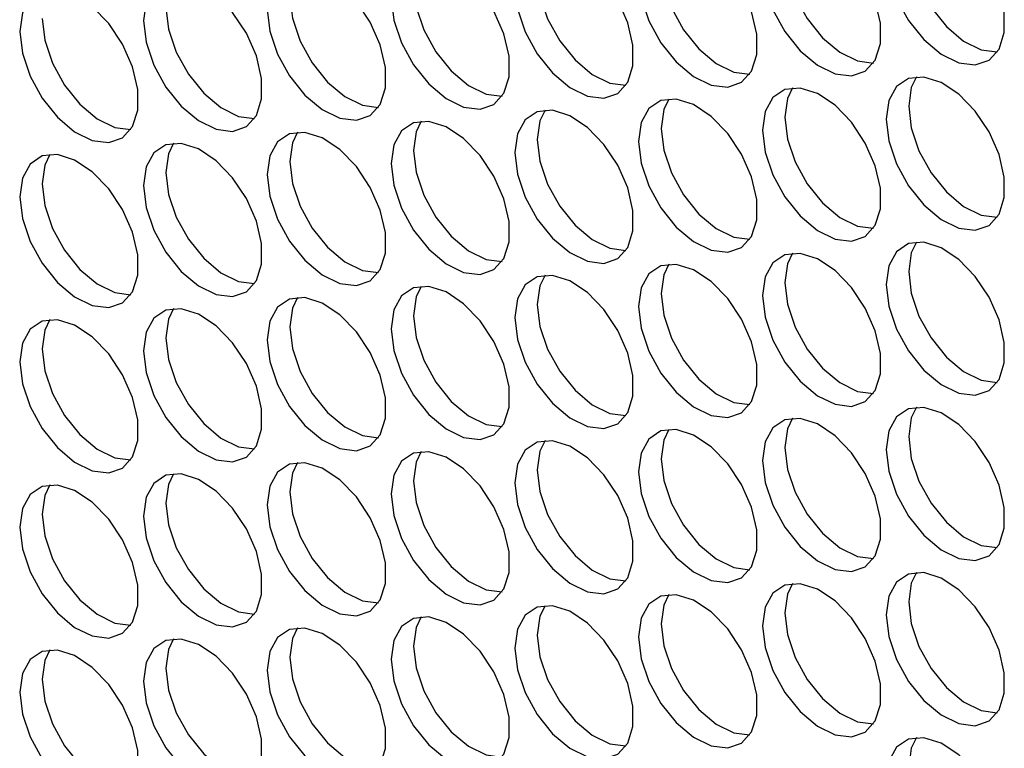
# Model space of a CAD drawing. Units: millimetres. Extents: x 100 to 5840, y 100 to 4103.
# Drawn here: x 4311 to 4373, y 2856 to 2901 of the extents above; entities that cross this region are included whole.
import ezdxf

# ---------------------------------------------------------------- set-up
doc = ezdxf.new("R2010")
doc.units = ezdxf.units.MM
doc.header["$LTSCALE"] = 20

msp = doc.modelspace()

# ---------------------------------------------------------------- linework, layer by layer
at = {"color": 7, "linetype": 'Continuous', "lineweight": 25, "flags": 128}
for points in [[(4365.811, 2905.481), (4365.977, 2904.114), (4366.46, 2902.678), (4367.217, 2901.299), (4368.181, 2900.1), (4369.266, 2899.187), (4370.376, 2898.643), (4371.412, 2898.514), (4372.282, 2898.813), (4372.909, 2899.513), (4373.237, 2900.552), (4373.237, 2901.837), (4372.909, 2903.254), (4372.282, 2904.678), (4371.412, 2905.981), (4370.376, 2907.049), (4369.266, 2907.786), (4368.181, 2908.126), (4367.217, 2908.04), (4366.46, 2907.535), (4365.977, 2906.656), (4365.811, 2905.481)], [(4358.03, 2904.785), (4358.196, 2903.418), (4358.679, 2901.982), (4359.436, 2900.603), (4360.4, 2899.404), (4361.485, 2898.491), (4362.594, 2897.947), (4363.63, 2897.818), (4364.5, 2898.117), (4365.127, 2898.817), (4365.455, 2899.856), (4365.455, 2901.141), (4365.127, 2902.558), (4364.5, 2903.982), (4363.63, 2905.286), (4362.594, 2906.353), (4361.485, 2907.09), (4360.4, 2907.43), (4359.436, 2907.344), (4358.679, 2906.839), (4358.196, 2905.96), (4358.03, 2904.785)], [(4350.249, 2904.089), (4350.415, 2902.723), (4350.898, 2901.286), (4351.655, 2899.907), (4352.618, 2898.708), (4353.703, 2897.796), (4354.813, 2897.251), (4355.849, 2897.123), (4356.719, 2897.421), (4357.346, 2898.121), (4357.674, 2899.16), (4357.674, 2900.445), (4357.346, 2901.863), (4356.719, 2903.286), (4355.849, 2904.59), (4354.813, 2905.658), (4353.703, 2906.394), (4352.618, 2906.735), (4351.655, 2906.648), (4350.898, 2906.143), (4350.415, 2905.264), (4350.249, 2904.089)], [(4342.468, 2903.393), (4342.634, 2902.027), (4343.116, 2900.59), (4343.873, 2899.211), (4344.837, 2898.012), (4345.922, 2897.1), (4347.032, 2896.555), (4348.068, 2896.427), (4348.938, 2896.726), (4349.565, 2897.426), (4349.893, 2898.464), (4349.893, 2899.749), (4349.565, 2901.167), (4348.938, 2902.591), (4348.068, 2903.894), (4347.032, 2904.962), (4345.922, 2905.699), (4344.837, 2906.039), (4343.873, 2905.953), (4343.116, 2905.448), (4342.634, 2904.569), (4342.468, 2903.393)], [(4367.225, 2906.297), (4367.391, 2904.931), (4367.874, 2903.494), (4368.631, 2902.115), (4369.595, 2900.916), (4370.68, 2900.004), (4371.79, 2899.459), (4372.795, 2899.328)], [(4334.686, 2902.698), (4334.852, 2901.331), (4335.335, 2899.895), (4336.092, 2898.515), (4337.056, 2897.317), (4338.141, 2896.404), (4339.251, 2895.86), (4340.287, 2895.731), (4341.157, 2896.03), (4341.784, 2896.73), (4342.112, 2897.769), (4342.112, 2899.054), (4341.784, 2900.471), (4341.157, 2901.895), (4340.287, 2903.198), (4339.251, 2904.266), (4338.141, 2905.003), (4337.056, 2905.343), (4336.092, 2905.257), (4335.335, 2904.752), (4334.852, 2903.873), (4334.686, 2902.698)], [(4359.444, 2905.601), (4359.61, 2904.235), (4360.093, 2902.798), (4360.85, 2901.419), (4361.814, 2900.22), (4362.899, 2899.308), (4364.009, 2898.763), (4365.014, 2898.632)], [(4351.663, 2904.906), (4351.829, 2903.539), (4352.312, 2902.102), (4353.069, 2900.723), (4354.033, 2899.524), (4355.118, 2898.612), (4356.227, 2898.067), (4357.233, 2897.936)], [(4326.905, 2902.002), (4327.071, 2900.635), (4327.554, 2899.199), (4328.311, 2897.82), (4329.275, 2896.621), (4330.36, 2895.708), (4331.47, 2895.164), (4332.505, 2895.035), (4333.376, 2895.334), (4334.003, 2896.034), (4334.331, 2897.073), (4334.331, 2898.358), (4334.003, 2899.775), (4333.376, 2901.199), (4332.505, 2902.503), (4331.47, 2903.57), (4330.36, 2904.307), (4329.275, 2904.647), (4328.311, 2904.561), (4327.554, 2904.056), (4327.071, 2903.177), (4326.905, 2902.002)], [(4343.882, 2904.21), (4344.048, 2902.843), (4344.531, 2901.407), (4345.288, 2900.028), (4346.251, 2898.829), (4347.336, 2897.916), (4348.446, 2897.372), (4349.452, 2897.241)], [(4319.124, 2901.306), (4319.29, 2899.94), (4319.773, 2898.503), (4320.53, 2897.124), (4321.494, 2895.925), (4322.579, 2895.013), (4323.688, 2894.468), (4324.724, 2894.339), (4325.594, 2894.638), (4326.221, 2895.338), (4326.549, 2896.377), (4326.549, 2897.662), (4326.221, 2899.08), (4325.594, 2900.503), (4324.724, 2901.807), (4323.688, 2902.875), (4322.579, 2903.611), (4321.494, 2903.952), (4320.53, 2903.865), (4319.773, 2903.36), (4319.29, 2902.481), (4319.124, 2901.306)], [(4336.101, 2903.514), (4336.267, 2902.148), (4336.749, 2900.711), (4337.506, 2899.332), (4338.47, 2898.133), (4339.555, 2897.221), (4340.665, 2896.676), (4341.67, 2896.545)], [(4311.343, 2900.61), (4311.509, 2899.244), (4311.992, 2897.807), (4312.748, 2896.428), (4313.712, 2895.229), (4314.797, 2894.317), (4315.907, 2893.772), (4316.943, 2893.644), (4317.813, 2893.943), (4318.44, 2894.643), (4318.768, 2895.681), (4318.768, 2896.966), (4318.44, 2898.384), (4317.813, 2899.808), (4316.943, 2901.111), (4315.907, 2902.179), (4314.797, 2902.915), (4313.712, 2903.256), (4312.748, 2903.17), (4311.992, 2902.665), (4311.509, 2901.785), (4311.343, 2900.61)], [(4328.319, 2902.818), (4328.485, 2901.452), (4328.968, 2900.015), (4329.725, 2898.636), (4330.689, 2897.437), (4331.774, 2896.525), (4332.884, 2895.98), (4333.889, 2895.849)], [(4320.538, 2902.123), (4320.704, 2900.756), (4321.187, 2899.319), (4321.944, 2897.94), (4322.908, 2896.741), (4323.993, 2895.829), (4325.103, 2895.284), (4326.108, 2895.153)], [(4312.757, 2901.427), (4312.923, 2900.06), (4313.406, 2898.624), (4314.163, 2897.245), (4315.127, 2896.046), (4316.212, 2895.133), (4317.321, 2894.589), (4318.327, 2894.458)], [(4365.811, 2895.105), (4365.977, 2893.739), (4366.46, 2892.302), (4367.217, 2890.923), (4368.181, 2889.724), (4369.266, 2888.812), (4370.376, 2888.267), (4371.412, 2888.139), (4372.282, 2888.438), (4372.909, 2889.137), (4373.237, 2890.176), (4373.237, 2891.461), (4372.909, 2892.879), (4372.282, 2894.302), (4371.412, 2895.606), (4370.376, 2896.674), (4369.266, 2897.41), (4368.181, 2897.751), (4367.217, 2897.664), (4366.46, 2897.159), (4365.977, 2896.28), (4365.811, 2895.105)], [(4367.709, 2897.764), (4367.391, 2897.097), (4367.225, 2895.922)], [(4358.03, 2894.409), (4358.196, 2893.043), (4358.679, 2891.606), (4359.436, 2890.227), (4360.4, 2889.028), (4361.485, 2888.116), (4362.594, 2887.571), (4363.63, 2887.443), (4364.5, 2887.742), (4365.127, 2888.442), (4365.455, 2889.48), (4365.455, 2890.765), (4365.127, 2892.183), (4364.5, 2893.607), (4363.63, 2894.91), (4362.594, 2895.978), (4361.485, 2896.715), (4360.4, 2897.055), (4359.436, 2896.969), (4358.679, 2896.464), (4358.196, 2895.585), (4358.03, 2894.409)], [(4359.927, 2897.068), (4359.61, 2896.401), (4359.444, 2895.226)], [(4350.249, 2893.714), (4350.415, 2892.347), (4350.898, 2890.911), (4351.655, 2889.531), (4352.618, 2888.333), (4353.703, 2887.42), (4354.813, 2886.876), (4355.849, 2886.747), (4356.719, 2887.046), (4357.346, 2887.746), (4357.674, 2888.785), (4357.674, 2890.07), (4357.346, 2891.487), (4356.719, 2892.911), (4355.849, 2894.214), (4354.813, 2895.282), (4353.703, 2896.019), (4352.618, 2896.359), (4351.655, 2896.273), (4350.898, 2895.768), (4350.415, 2894.889), (4350.249, 2893.714)], [(4352.146, 2896.372), (4351.829, 2895.705), (4351.663, 2894.53)], [(4342.468, 2893.018), (4342.634, 2891.651), (4343.116, 2890.215), (4343.873, 2888.836), (4344.837, 2887.637), (4345.922, 2886.724), (4347.032, 2886.18), (4348.068, 2886.051), (4348.938, 2886.35), (4349.565, 2887.05), (4349.893, 2888.089), (4349.893, 2889.374), (4349.565, 2890.791), (4348.938, 2892.215), (4348.068, 2893.519), (4347.032, 2894.586), (4345.922, 2895.323), (4344.837, 2895.663), (4343.873, 2895.577), (4343.116, 2895.072), (4342.634, 2894.193), (4342.468, 2893.018)], [(4344.365, 2895.677), (4344.048, 2895.009), (4343.882, 2893.834)], [(4367.225, 2895.922), (4367.391, 2894.555), (4367.874, 2893.118), (4368.631, 2891.739), (4369.595, 2890.54), (4370.68, 2889.628), (4371.79, 2889.083), (4372.795, 2888.952)], [(4334.686, 2892.322), (4334.852, 2890.956), (4335.335, 2889.519), (4336.092, 2888.14), (4337.056, 2886.941), (4338.141, 2886.029), (4339.251, 2885.484), (4340.287, 2885.356), (4341.157, 2885.654), (4341.784, 2886.354), (4342.112, 2887.393), (4342.112, 2888.678), (4341.784, 2890.096), (4341.157, 2891.519), (4340.287, 2892.823), (4339.251, 2893.891), (4338.141, 2894.627), (4337.056, 2894.968), (4336.092, 2894.881), (4335.335, 2894.376), (4334.852, 2893.497), (4334.686, 2892.322)], [(4336.584, 2894.981), (4336.267, 2894.314), (4336.101, 2893.139)], [(4359.444, 2895.226), (4359.61, 2893.859), (4360.093, 2892.423), (4360.85, 2891.044), (4361.814, 2889.845), (4362.899, 2888.932), (4364.009, 2888.388), (4365.014, 2888.257)], [(4326.905, 2891.626), (4327.071, 2890.26), (4327.554, 2888.823), (4328.311, 2887.444), (4329.275, 2886.245), (4330.36, 2885.333), (4331.47, 2884.788), (4332.505, 2884.66), (4333.376, 2884.959), (4334.003, 2885.659), (4334.331, 2886.697), (4334.331, 2887.982), (4334.003, 2889.4), (4333.376, 2890.824), (4332.505, 2892.127), (4331.47, 2893.195), (4330.36, 2893.931), (4329.275, 2894.272), (4328.311, 2894.186), (4327.554, 2893.681), (4327.071, 2892.801), (4326.905, 2891.626)], [(4328.802, 2894.285), (4328.485, 2893.618), (4328.319, 2892.443)], [(4351.663, 2894.53), (4351.829, 2893.164), (4352.312, 2891.727), (4353.069, 2890.348), (4354.033, 2889.149), (4355.118, 2888.237), (4356.227, 2887.692), (4357.233, 2887.561)], [(4319.124, 2890.931), (4319.29, 2889.564), (4319.773, 2888.128), (4320.53, 2886.748), (4321.494, 2885.549), (4322.579, 2884.637), (4323.688, 2884.093), (4324.724, 2883.964), (4325.594, 2884.263), (4326.221, 2884.963), (4326.549, 2886.002), (4326.549, 2887.287), (4326.221, 2888.704), (4325.594, 2890.128), (4324.724, 2891.431), (4323.688, 2892.499), (4322.579, 2893.236), (4321.494, 2893.576), (4320.53, 2893.49), (4319.773, 2892.985), (4319.29, 2892.106), (4319.124, 2890.931)], [(4321.021, 2893.589), (4320.704, 2892.922), (4320.538, 2891.747)], [(4343.882, 2893.834), (4344.048, 2892.468), (4344.531, 2891.031), (4345.288, 2889.652), (4346.251, 2888.453), (4347.336, 2887.541), (4348.446, 2886.996), (4349.452, 2886.865)], [(4336.101, 2893.139), (4336.267, 2891.772), (4336.749, 2890.335), (4337.506, 2888.956), (4338.47, 2887.757), (4339.555, 2886.845), (4340.665, 2886.3), (4341.67, 2886.169)], [(4311.343, 2890.235), (4311.509, 2888.868), (4311.992, 2887.432), (4312.748, 2886.053), (4313.712, 2884.854), (4314.797, 2883.941), (4315.907, 2883.397), (4316.943, 2883.268), (4317.813, 2883.567), (4318.44, 2884.267), (4318.768, 2885.306), (4318.768, 2886.591), (4318.44, 2888.008), (4317.813, 2889.432), (4316.943, 2890.736), (4315.907, 2891.803), (4314.797, 2892.54), (4313.712, 2892.88), (4312.748, 2892.794), (4311.992, 2892.289), (4311.509, 2891.41), (4311.343, 2890.235)], [(4313.24, 2892.894), (4312.923, 2892.226), (4312.757, 2891.051)], [(4328.319, 2892.443), (4328.485, 2891.076), (4328.968, 2889.64), (4329.725, 2888.261), (4330.689, 2887.062), (4331.774, 2886.149), (4332.884, 2885.605), (4333.889, 2885.474)], [(4320.538, 2891.747), (4320.704, 2890.381), (4321.187, 2888.944), (4321.944, 2887.565), (4322.908, 2886.366), (4323.993, 2885.454), (4325.103, 2884.909), (4326.108, 2884.778)], [(4312.757, 2891.051), (4312.923, 2889.685), (4313.406, 2888.248), (4314.163, 2886.869), (4315.127, 2885.67), (4316.212, 2884.758), (4317.321, 2884.213), (4318.327, 2884.082)], [(4365.811, 2884.73), (4365.977, 2883.363), (4366.46, 2881.927), (4367.217, 2880.547), (4368.181, 2879.349), (4369.266, 2878.436), (4370.376, 2877.892), (4371.412, 2877.763), (4372.282, 2878.062), (4372.909, 2878.762), (4373.237, 2879.801), (4373.237, 2881.086), (4372.909, 2882.503), (4372.282, 2883.927), (4371.412, 2885.23), (4370.376, 2886.298), (4369.266, 2887.035), (4368.181, 2887.375), (4367.217, 2887.289), (4366.46, 2886.784), (4365.977, 2885.905), (4365.811, 2884.73)], [(4367.709, 2887.388), (4367.391, 2886.721), (4367.225, 2885.546)], [(4358.03, 2884.034), (4358.196, 2882.667), (4358.679, 2881.231), (4359.436, 2879.852), (4360.4, 2878.653), (4361.485, 2877.74), (4362.594, 2877.196), (4363.63, 2877.067), (4364.5, 2877.366), (4365.127, 2878.066), (4365.455, 2879.105), (4365.455, 2880.39), (4365.127, 2881.807), (4364.5, 2883.231), (4363.63, 2884.535), (4362.594, 2885.602), (4361.485, 2886.339), (4360.4, 2886.679), (4359.436, 2886.593), (4358.679, 2886.088), (4358.196, 2885.209), (4358.03, 2884.034)], [(4359.927, 2886.693), (4359.61, 2886.025), (4359.444, 2884.85)], [(4350.249, 2883.338), (4350.415, 2881.972), (4350.898, 2880.535), (4351.655, 2879.156), (4352.618, 2877.957), (4353.703, 2877.045), (4354.813, 2876.5), (4355.849, 2876.372), (4356.719, 2876.67), (4357.346, 2877.37), (4357.674, 2878.409), (4357.674, 2879.694), (4357.346, 2881.112), (4356.719, 2882.535), (4355.849, 2883.839), (4354.813, 2884.907), (4353.703, 2885.643), (4352.618, 2885.984), (4351.655, 2885.897), (4350.898, 2885.392), (4350.415, 2884.513), (4350.249, 2883.338)], [(4352.146, 2885.997), (4351.829, 2885.33), (4351.663, 2884.155)], [(4367.225, 2885.546), (4367.391, 2884.18), (4367.874, 2882.743), (4368.631, 2881.364), (4369.595, 2880.165), (4370.68, 2879.253), (4371.79, 2878.708), (4372.795, 2878.577)], [(4342.468, 2882.642), (4342.634, 2881.276), (4343.116, 2879.839), (4343.873, 2878.46), (4344.837, 2877.261), (4345.922, 2876.349), (4347.032, 2875.804), (4348.068, 2875.676), (4348.938, 2875.975), (4349.565, 2876.675), (4349.893, 2877.713), (4349.893, 2878.998), (4349.565, 2880.416), (4348.938, 2881.84), (4348.068, 2883.143), (4347.032, 2884.211), (4345.922, 2884.947), (4344.837, 2885.288), (4343.873, 2885.202), (4343.116, 2884.697), (4342.634, 2883.817), (4342.468, 2882.642)], [(4344.365, 2885.301), (4344.048, 2884.634), (4343.882, 2883.459)], [(4334.686, 2881.947), (4334.852, 2880.58), (4335.335, 2879.144), (4336.092, 2877.764), (4337.056, 2876.565), (4338.141, 2875.653), (4339.251, 2875.109), (4340.287, 2874.98), (4341.157, 2875.279), (4341.784, 2875.979), (4342.112, 2877.018), (4342.112, 2878.303), (4341.784, 2879.72), (4341.157, 2881.144), (4340.287, 2882.447), (4339.251, 2883.515), (4338.141, 2884.252), (4337.056, 2884.592), (4336.092, 2884.506), (4335.335, 2884.001), (4334.852, 2883.122), (4334.686, 2881.947)], [(4336.584, 2884.605), (4336.267, 2883.938), (4336.101, 2882.763)], [(4359.444, 2884.85), (4359.61, 2883.484), (4360.093, 2882.047), (4360.85, 2880.668), (4361.814, 2879.469), (4362.899, 2878.557), (4364.009, 2878.012), (4365.014, 2877.881)], [(4326.905, 2881.251), (4327.071, 2879.884), (4327.554, 2878.448), (4328.311, 2877.069), (4329.275, 2875.87), (4330.36, 2874.957), (4331.47, 2874.413), (4332.505, 2874.284), (4333.376, 2874.583), (4334.003, 2875.283), (4334.331, 2876.322), (4334.331, 2877.607), (4334.003, 2879.024), (4333.376, 2880.448), (4332.505, 2881.752), (4331.47, 2882.819), (4330.36, 2883.556), (4329.275, 2883.896), (4328.311, 2883.81), (4327.554, 2883.305), (4327.071, 2882.426), (4326.905, 2881.251)], [(4328.802, 2883.91), (4328.485, 2883.242), (4328.319, 2882.067)], [(4351.663, 2884.155), (4351.829, 2882.788), (4352.312, 2881.351), (4353.069, 2879.972), (4354.033, 2878.773), (4355.118, 2877.861), (4356.227, 2877.316), (4357.233, 2877.185)], [(4319.124, 2880.555), (4319.29, 2879.189), (4319.773, 2877.752), (4320.53, 2876.373), (4321.494, 2875.174), (4322.579, 2874.262), (4323.688, 2873.717), (4324.724, 2873.588), (4325.594, 2873.887), (4326.221, 2874.587), (4326.549, 2875.626), (4326.549, 2876.911), (4326.221, 2878.329), (4325.594, 2879.752), (4324.724, 2881.056), (4323.688, 2882.123), (4322.579, 2882.86), (4321.494, 2883.201), (4320.53, 2883.114), (4319.773, 2882.609), (4319.29, 2881.73), (4319.124, 2880.555)], [(4321.021, 2883.214), (4320.704, 2882.547), (4320.538, 2881.372)], [(4343.882, 2883.459), (4344.048, 2882.092), (4344.531, 2880.656), (4345.288, 2879.277), (4346.251, 2878.078), (4347.336, 2877.165), (4348.446, 2876.621), (4349.452, 2876.49)], [(4311.343, 2879.859), (4311.509, 2878.493), (4311.992, 2877.056), (4312.748, 2875.677), (4313.712, 2874.478), (4314.797, 2873.566), (4315.907, 2873.021), (4316.943, 2872.893), (4317.813, 2873.192), (4318.44, 2873.892), (4318.768, 2874.93), (4318.768, 2876.215), (4318.44, 2877.633), (4317.813, 2879.057), (4316.943, 2880.36), (4315.907, 2881.428), (4314.797, 2882.164), (4313.712, 2882.505), (4312.748, 2882.419), (4311.992, 2881.914), (4311.509, 2881.034), (4311.343, 2879.859)], [(4313.24, 2882.518), (4312.923, 2881.851), (4312.757, 2880.676)], [(4336.101, 2882.763), (4336.267, 2881.397), (4336.749, 2879.96), (4337.506, 2878.581), (4338.47, 2877.382), (4339.555, 2876.47), (4340.665, 2875.925), (4341.67, 2875.794)], [(4328.319, 2882.067), (4328.485, 2880.701), (4328.968, 2879.264), (4329.725, 2877.885), (4330.689, 2876.686), (4331.774, 2875.774), (4332.884, 2875.229), (4333.889, 2875.098)], [(4320.538, 2881.372), (4320.704, 2880.005), (4321.187, 2878.568), (4321.944, 2877.189), (4322.908, 2875.99), (4323.993, 2875.078), (4325.103, 2874.533), (4326.108, 2874.402)], [(4312.757, 2880.676), (4312.923, 2879.309), (4313.406, 2877.873), (4314.163, 2876.494), (4315.127, 2875.295), (4316.212, 2874.382), (4317.321, 2873.838), (4318.327, 2873.707)], [(4365.811, 2874.354), (4365.977, 2872.988), (4366.46, 2871.551), (4367.217, 2870.172), (4368.181, 2868.973), (4369.266, 2868.061), (4370.376, 2867.516), (4371.412, 2867.388), (4372.282, 2867.686), (4372.909, 2868.386), (4373.237, 2869.425), (4373.237, 2870.71), (4372.909, 2872.128), (4372.282, 2873.551), (4371.412, 2874.855), (4370.376, 2875.923), (4369.266, 2876.659), (4368.181, 2877), (4367.217, 2876.913), (4366.46, 2876.408), (4365.977, 2875.529), (4365.811, 2874.354)], [(4367.709, 2877.013), (4367.391, 2876.346), (4367.225, 2875.171)], [(4358.03, 2873.658), (4358.196, 2872.292), (4358.679, 2870.855), (4359.436, 2869.476), (4360.4, 2868.277), (4361.485, 2867.365), (4362.594, 2866.82), (4363.63, 2866.692), (4364.5, 2866.991), (4365.127, 2867.691), (4365.455, 2868.729), (4365.455, 2870.014), (4365.127, 2871.432), (4364.5, 2872.856), (4363.63, 2874.159), (4362.594, 2875.227), (4361.485, 2875.963), (4360.4, 2876.304), (4359.436, 2876.218), (4358.679, 2875.713), (4358.196, 2874.833), (4358.03, 2873.658)], [(4359.927, 2876.317), (4359.61, 2875.65), (4359.444, 2874.475)], [(4350.249, 2872.963), (4350.415, 2871.596), (4350.898, 2870.16), (4351.655, 2868.78), (4352.618, 2867.581), (4353.703, 2866.669), (4354.813, 2866.125), (4355.849, 2865.996), (4356.719, 2866.295), (4357.346, 2866.995), (4357.674, 2868.034), (4357.674, 2869.319), (4357.346, 2870.736), (4356.719, 2872.16), (4355.849, 2873.463), (4354.813, 2874.531), (4353.703, 2875.268), (4352.618, 2875.608), (4351.655, 2875.522), (4350.898, 2875.017), (4350.415, 2874.138), (4350.249, 2872.963)], [(4352.146, 2875.621), (4351.829, 2874.954), (4351.663, 2873.779)], [(4367.225, 2875.171), (4367.391, 2873.804), (4367.874, 2872.367), (4368.631, 2870.988), (4369.595, 2869.789), (4370.68, 2868.877), (4371.79, 2868.332), (4372.795, 2868.201)], [(4342.468, 2872.267), (4342.634, 2870.9), (4343.116, 2869.464), (4343.873, 2868.085), (4344.837, 2866.886), (4345.922, 2865.973), (4347.032, 2865.429), (4348.068, 2865.3), (4348.938, 2865.599), (4349.565, 2866.299), (4349.893, 2867.338), (4349.893, 2868.623), (4349.565, 2870.04), (4348.938, 2871.464), (4348.068, 2872.768), (4347.032, 2873.835), (4345.922, 2874.572), (4344.837, 2874.912), (4343.873, 2874.826), (4343.116, 2874.321), (4342.634, 2873.442), (4342.468, 2872.267)], [(4344.365, 2874.926), (4344.048, 2874.258), (4343.882, 2873.083)], [(4359.444, 2874.475), (4359.61, 2873.108), (4360.093, 2871.672), (4360.85, 2870.293), (4361.814, 2869.094), (4362.899, 2868.181), (4364.009, 2867.637), (4365.014, 2867.506)], [(4334.686, 2871.571), (4334.852, 2870.205), (4335.335, 2868.768), (4336.092, 2867.389), (4337.056, 2866.19), (4338.141, 2865.278), (4339.251, 2864.733), (4340.287, 2864.604), (4341.157, 2864.903), (4341.784, 2865.603), (4342.112, 2866.642), (4342.112, 2867.927), (4341.784, 2869.345), (4341.157, 2870.768), (4340.287, 2872.072), (4339.251, 2873.139), (4338.141, 2873.876), (4337.056, 2874.217), (4336.092, 2874.13), (4335.335, 2873.625), (4334.852, 2872.746), (4334.686, 2871.571)], [(4336.584, 2874.23), (4336.267, 2873.563), (4336.101, 2872.388)], [(4351.663, 2873.779), (4351.829, 2872.413), (4352.312, 2870.976), (4353.069, 2869.597), (4354.033, 2868.398), (4355.118, 2867.486), (4356.227, 2866.941), (4357.233, 2866.81)], [(4326.905, 2870.875), (4327.071, 2869.509), (4327.554, 2868.072), (4328.311, 2866.693), (4329.275, 2865.494), (4330.36, 2864.582), (4331.47, 2864.037), (4332.505, 2863.909), (4333.376, 2864.208), (4334.003, 2864.908), (4334.331, 2865.946), (4334.331, 2867.231), (4334.003, 2868.649), (4333.376, 2870.073), (4332.505, 2871.376), (4331.47, 2872.444), (4330.36, 2873.18), (4329.275, 2873.521), (4328.311, 2873.435), (4327.554, 2872.93), (4327.071, 2872.05), (4326.905, 2870.875)], [(4328.802, 2873.534), (4328.485, 2872.867), (4328.319, 2871.692)], [(4319.124, 2870.18), (4319.29, 2868.813), (4319.773, 2867.376), (4320.53, 2865.997), (4321.494, 2864.798), (4322.579, 2863.886), (4323.688, 2863.342), (4324.724, 2863.213), (4325.594, 2863.512), (4326.221, 2864.212), (4326.549, 2865.251), (4326.549, 2866.536), (4326.221, 2867.953), (4325.594, 2869.377), (4324.724, 2870.68), (4323.688, 2871.748), (4322.579, 2872.485), (4321.494, 2872.825), (4320.53, 2872.739), (4319.773, 2872.234), (4319.29, 2871.355), (4319.124, 2870.18)], [(4321.021, 2872.838), (4320.704, 2872.171), (4320.538, 2870.996)], [(4343.882, 2873.083), (4344.048, 2871.717), (4344.531, 2870.28), (4345.288, 2868.901), (4346.251, 2867.702), (4347.336, 2866.79), (4348.446, 2866.245), (4349.452, 2866.114)], [(4311.343, 2869.484), (4311.509, 2868.117), (4311.992, 2866.681), (4312.748, 2865.302), (4313.712, 2864.103), (4314.797, 2863.19), (4315.907, 2862.646), (4316.943, 2862.517), (4317.813, 2862.816), (4318.44, 2863.516), (4318.768, 2864.555), (4318.768, 2865.84), (4318.44, 2867.257), (4317.813, 2868.681), (4316.943, 2869.985), (4315.907, 2871.052), (4314.797, 2871.789), (4313.712, 2872.129), (4312.748, 2872.043), (4311.992, 2871.538), (4311.509, 2870.659), (4311.343, 2869.484)], [(4313.24, 2872.142), (4312.923, 2871.475), (4312.757, 2870.3)], [(4336.101, 2872.388), (4336.267, 2871.021), (4336.749, 2869.584), (4337.506, 2868.205), (4338.47, 2867.006), (4339.555, 2866.094), (4340.665, 2865.549), (4341.67, 2865.418)], [(4328.319, 2871.692), (4328.485, 2870.325), (4328.968, 2868.889), (4329.725, 2867.51), (4330.689, 2866.311), (4331.774, 2865.398), (4332.884, 2864.854), (4333.889, 2864.723)], [(4320.538, 2870.996), (4320.704, 2869.63), (4321.187, 2868.193), (4321.944, 2866.814), (4322.908, 2865.615), (4323.993, 2864.703), (4325.103, 2864.158), (4326.108, 2864.027)], [(4312.757, 2870.3), (4312.923, 2868.934), (4313.406, 2867.497), (4314.163, 2866.118), (4315.127, 2864.919), (4316.212, 2864.007), (4317.321, 2863.462), (4318.327, 2863.331)], [(4365.811, 2863.979), (4365.977, 2862.612), (4366.46, 2861.176), (4367.217, 2859.796), (4368.181, 2858.597), (4369.266, 2857.685), (4370.376, 2857.141), (4371.412, 2857.012), (4372.282, 2857.311), (4372.909, 2858.011), (4373.237, 2859.05), (4373.237, 2860.335), (4372.909, 2861.752), (4372.282, 2863.176), (4371.412, 2864.479), (4370.376, 2865.547), (4369.266, 2866.284), (4368.181, 2866.624), (4367.217, 2866.538), (4366.46, 2866.033), (4365.977, 2865.154), (4365.811, 2863.979)], [(4367.709, 2866.637), (4367.391, 2865.97), (4367.225, 2864.795)], [(4358.03, 2863.283), (4358.196, 2861.916), (4358.679, 2860.48), (4359.436, 2859.101), (4360.4, 2857.902), (4361.485, 2856.989), (4362.594, 2856.445), (4363.63, 2856.316), (4364.5, 2856.615), (4365.127, 2857.315), (4365.455, 2858.354), (4365.455, 2859.639), (4365.127, 2861.056), (4364.5, 2862.48), (4363.63, 2863.784), (4362.594, 2864.851), (4361.485, 2865.588), (4360.4, 2865.928), (4359.436, 2865.842), (4358.679, 2865.337), (4358.196, 2864.458), (4358.03, 2863.283)], [(4359.927, 2865.942), (4359.61, 2865.274), (4359.444, 2864.099)], [(4350.249, 2862.587), (4350.415, 2861.221), (4350.898, 2859.784), (4351.655, 2858.405), (4352.618, 2857.206), (4353.703, 2856.294), (4354.813, 2855.749), (4355.849, 2855.62), (4356.719, 2855.919), (4357.346, 2856.619), (4357.674, 2857.658), (4357.674, 2858.943), (4357.346, 2860.361), (4356.719, 2861.784), (4355.849, 2863.088), (4354.813, 2864.156), (4353.703, 2864.892), (4352.618, 2865.233), (4351.655, 2865.146), (4350.898, 2864.641), (4350.415, 2863.762), (4350.249, 2862.587)], [(4352.146, 2865.246), (4351.829, 2864.579), (4351.663, 2863.404)], [(4342.468, 2861.891), (4342.634, 2860.525), (4343.116, 2859.088), (4343.873, 2857.709), (4344.837, 2856.51), (4345.922, 2855.598), (4347.032, 2855.053), (4348.068, 2854.925), (4348.938, 2855.224), (4349.565, 2855.924), (4349.893, 2856.962), (4349.893, 2858.247), (4349.565, 2859.665), (4348.938, 2861.089), (4348.068, 2862.392), (4347.032, 2863.46), (4345.922, 2864.196), (4344.837, 2864.537), (4343.873, 2864.451), (4343.116, 2863.946), (4342.634, 2863.066), (4342.468, 2861.891)], [(4344.365, 2864.55), (4344.048, 2863.883), (4343.882, 2862.708)], [(4367.225, 2864.795), (4367.391, 2863.429), (4367.874, 2861.992), (4368.631, 2860.613), (4369.595, 2859.414), (4370.68, 2858.502), (4371.79, 2857.957), (4372.795, 2857.826)], [(4334.686, 2861.196), (4334.852, 2859.829), (4335.335, 2858.392), (4336.092, 2857.013), (4337.056, 2855.814), (4338.141, 2854.902), (4339.251, 2854.358), (4340.287, 2854.229), (4341.157, 2854.528), (4341.784, 2855.228), (4342.112, 2856.267), (4342.112, 2857.552), (4341.784, 2858.969), (4341.157, 2860.393), (4340.287, 2861.696), (4339.251, 2862.764), (4338.141, 2863.501), (4337.056, 2863.841), (4336.092, 2863.755), (4335.335, 2863.25), (4334.852, 2862.371), (4334.686, 2861.196)], [(4336.584, 2863.854), (4336.267, 2863.187), (4336.101, 2862.012)], [(4359.444, 2864.099), (4359.61, 2862.733), (4360.093, 2861.296), (4360.85, 2859.917), (4361.814, 2858.718), (4362.899, 2857.806), (4364.009, 2857.261), (4365.014, 2857.13)], [(4351.663, 2863.404), (4351.829, 2862.037), (4352.312, 2860.6), (4353.069, 2859.221), (4354.033, 2858.022), (4355.118, 2857.11), (4356.227, 2856.565), (4357.233, 2856.434)], [(4326.905, 2860.5), (4327.071, 2859.133), (4327.554, 2857.697), (4328.311, 2856.318), (4329.275, 2855.119), (4330.36, 2854.206), (4331.47, 2853.662), (4332.505, 2853.533), (4333.376, 2853.832), (4334.003, 2854.532), (4334.331, 2855.571), (4334.331, 2856.856), (4334.003, 2858.273), (4333.376, 2859.697), (4332.505, 2861.001), (4331.47, 2862.068), (4330.36, 2862.805), (4329.275, 2863.145), (4328.311, 2863.059), (4327.554, 2862.554), (4327.071, 2861.675), (4326.905, 2860.5)], [(4328.802, 2863.158), (4328.485, 2862.491), (4328.319, 2861.316)], [(4343.882, 2862.708), (4344.048, 2861.341), (4344.531, 2859.905), (4345.288, 2858.526), (4346.251, 2857.327), (4347.336, 2856.414), (4348.446, 2855.87), (4349.452, 2855.739)], [(4319.124, 2859.804), (4319.29, 2858.438), (4319.773, 2857.001), (4320.53, 2855.622), (4321.494, 2854.423), (4322.579, 2853.511), (4323.688, 2852.966), (4324.724, 2852.837), (4325.594, 2853.136), (4326.221, 2853.836), (4326.549, 2854.875), (4326.549, 2856.16), (4326.221, 2857.578), (4325.594, 2859.001), (4324.724, 2860.305), (4323.688, 2861.372), (4322.579, 2862.109), (4321.494, 2862.45), (4320.53, 2862.363), (4319.773, 2861.858), (4319.29, 2860.979), (4319.124, 2859.804)], [(4321.021, 2862.463), (4320.704, 2861.796), (4320.538, 2860.621)], [(4336.101, 2862.012), (4336.267, 2860.646), (4336.749, 2859.209), (4337.506, 2857.83), (4338.47, 2856.631), (4339.555, 2855.719), (4340.665, 2855.174), (4341.67, 2855.043)], [(4311.343, 2859.108), (4311.509, 2857.742), (4311.992, 2856.305), (4312.748, 2854.926), (4313.712, 2853.727), (4314.797, 2852.815), (4315.907, 2852.27), (4316.943, 2852.142), (4317.813, 2852.441), (4318.44, 2853.141), (4318.768, 2854.179), (4318.768, 2855.464), (4318.44, 2856.882), (4317.813, 2858.306), (4316.943, 2859.609), (4315.907, 2860.677), (4314.797, 2861.413), (4313.712, 2861.754), (4312.748, 2861.668), (4311.992, 2861.163), (4311.509, 2860.283), (4311.343, 2859.108)], [(4313.24, 2861.767), (4312.923, 2861.1), (4312.757, 2859.925)], [(4328.319, 2861.316), (4328.485, 2859.95), (4328.968, 2858.513), (4329.725, 2857.134), (4330.689, 2855.935), (4331.774, 2855.023), (4332.884, 2854.478), (4333.889, 2854.347)], [(4320.538, 2860.621), (4320.704, 2859.254), (4321.187, 2857.817), (4321.944, 2856.438), (4322.908, 2855.239), (4323.993, 2854.327), (4325.103, 2853.782), (4326.108, 2853.651)], [(4312.757, 2859.925), (4312.923, 2858.558), (4313.406, 2857.122), (4314.163, 2855.743), (4315.127, 2854.544), (4316.212, 2853.631), (4317.321, 2853.087), (4318.327, 2852.956)], [(4365.811, 2853.603), (4365.977, 2852.237), (4366.46, 2850.8), (4367.217, 2849.421), (4368.181, 2848.222), (4369.266, 2847.31), (4370.376, 2846.765), (4371.412, 2846.636), (4372.282, 2846.935), (4372.909, 2847.635), (4373.237, 2848.674), (4373.237, 2849.959), (4372.909, 2851.377), (4372.282, 2852.8), (4371.412, 2854.104), (4370.376, 2855.172), (4369.266, 2855.908), (4368.181, 2856.249), (4367.217, 2856.162), (4366.46, 2855.657), (4365.977, 2854.778), (4365.811, 2853.603)], [(4367.709, 2856.262), (4367.391, 2855.595), (4367.225, 2854.42)]]:
    msp.add_lwpolyline(points, dxfattribs=at)

doc.saveas('drawing.dxf')
